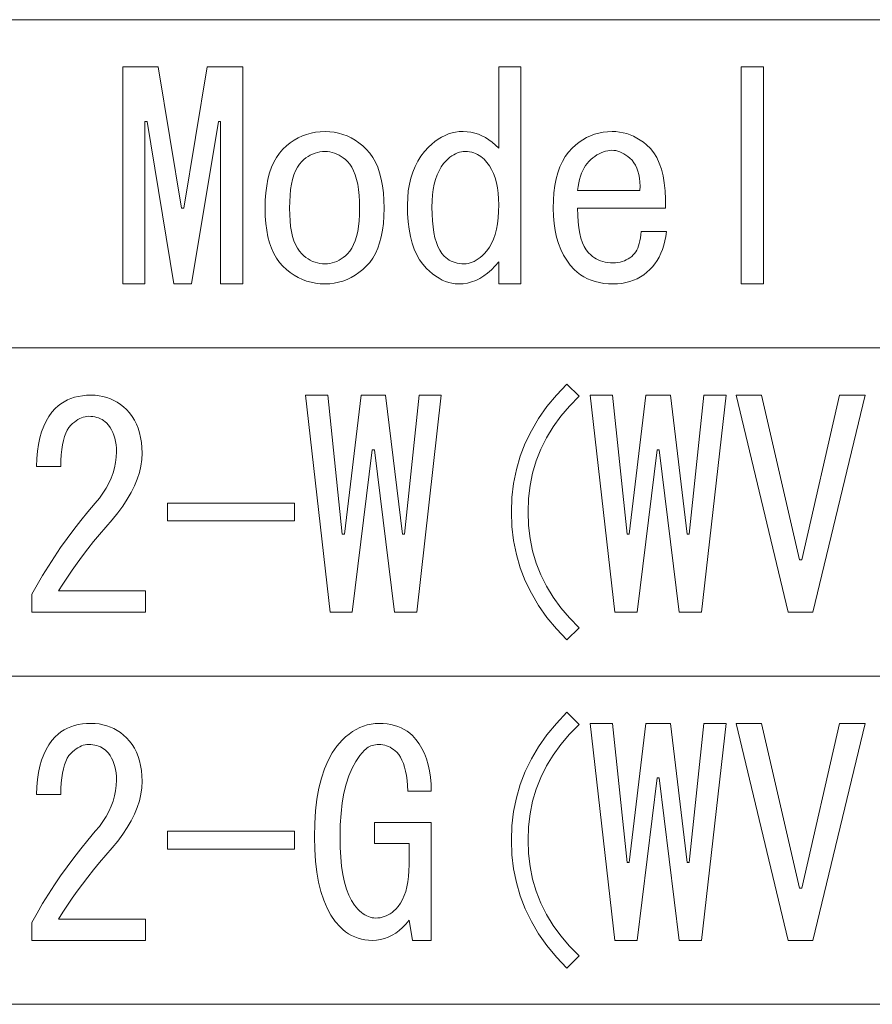
# Model space of a CAD drawing. Extents: x 64 to 811, y 28 to 506.
# Drawn here: x 668 to 688, y 52 to 74 of the extents above; entities that cross this region are included whole.
import ezdxf

# ---------------------------------------------------------------- set-up
doc = ezdxf.new("R2010")
doc.units = 0

msp = doc.modelspace()

# ---------------------------------------------------------------- linework, layer by layer
at = {"color": 7, "lineweight": 13}
for p, q in [((641.107239, 74.31694), (785.925781, 74.31694)), ((641.107239, 66.752838), (785.925781, 66.752838)), ((641.107239, 59.188736), (785.925781, 59.188736)), ((641.107239, 51.624634), (785.925781, 51.624634))]:
    msp.add_line(p, q, dxfattribs=at)
for points in [[(671.27655, 71.970787), (671.27655, 68.227203), (670.763733, 68.227203), (670.763733, 73.227203), (671.584229, 73.227203), (672.122681, 69.970787), (672.174011, 69.970787), (672.712463, 73.227203), (673.532959, 73.227203), (673.532959, 68.227203), (673.020142, 68.227203), (673.020142, 71.970787), (672.968872, 71.970787), (672.353455, 68.227203), (671.943237, 68.227203), (671.32782, 71.970787)], [(679.43042, 68.740021), (679.347351, 68.642586), (679.262207, 68.555405), (679.174988, 68.478485), (679.085815, 68.411819), (678.994507, 68.355408), (678.901184, 68.30925), (678.805786, 68.273354), (678.708374, 68.247711), (678.608887, 68.23233), (678.507324, 68.227203), (678.430664, 68.230789), (678.354492, 68.241562), (678.27887, 68.259506), (678.203735, 68.284637), (678.129089, 68.316948), (678.054993, 68.35643), (677.981445, 68.403099), (677.908325, 68.456947), (677.835815, 68.517967), (677.763733, 68.586174), (677.680908, 68.679253), (677.606812, 68.784126), (677.541443, 68.900787), (677.484741, 69.029251), (677.436829, 69.16951), (677.397583, 69.321556), (677.367065, 69.485405), (677.345276, 69.661049), (677.332214, 69.84848), (677.32782, 70.047714), (677.332703, 70.213356), (677.347351, 70.371819), (677.371704, 70.523102), (677.405762, 70.667198), (677.449646, 70.804123), (677.503235, 70.933868), (677.566528, 71.056435), (677.639648, 71.171814), (677.722473, 71.280022), (677.815002, 71.38105), (677.887573, 71.449249), (677.96167, 71.510277), (678.037354, 71.564125), (678.114502, 71.610794), (678.193237, 71.650276), (678.273499, 71.682587), (678.355286, 71.70771), (678.438599, 71.725662), (678.523499, 71.736435), (678.609863, 71.740021), (678.701172, 71.736176), (678.790405, 71.72464), (678.877563, 71.705406), (678.962708, 71.678482), (679.045776, 71.643867), (679.126831, 71.601562), (679.205811, 71.551559), (679.282715, 71.493866), (679.357605, 71.428482), (679.43042, 71.355408), (679.43042, 73.227203), (679.943237, 73.227203), (679.943237, 68.227203), (679.43042, 68.227203)], [(685.532959, 68.227203), (685.020142, 68.227203), (685.020142, 73.227203), (685.532959, 73.227203)], [(674.456055, 71.329765), (674.539612, 71.407715), (674.626282, 71.477455), (674.716064, 71.538994), (674.808838, 71.592331), (674.904785, 71.637459), (675.003723, 71.674377), (675.105774, 71.703094), (675.210938, 71.72361), (675.319092, 71.735916), (675.43042, 71.740021), (675.536804, 71.735916), (675.640686, 71.72361), (675.741943, 71.703102), (675.840637, 71.674377), (675.936829, 71.637459), (676.030396, 71.592331), (676.121399, 71.538994), (676.2099, 71.477455), (676.295776, 71.407715), (676.379089, 71.329765), (676.457092, 71.242325), (676.526794, 71.144127), (676.588379, 71.035149), (676.641663, 70.915405), (676.686829, 70.784897), (676.723755, 70.643608), (676.752441, 70.491562), (676.772949, 70.328735), (676.785278, 70.155151), (676.789368, 69.970787), (676.785278, 69.791306), (676.772949, 69.62207), (676.752441, 69.463097), (676.723755, 69.314377), (676.686829, 69.175919), (676.641663, 69.047714), (676.588379, 68.929764), (676.526794, 68.822075), (676.457092, 68.72464), (676.379089, 68.637459), (676.295776, 68.559509), (676.2099, 68.489761), (676.121399, 68.428223), (676.030396, 68.374893), (675.936829, 68.329765), (675.840637, 68.292839), (675.741943, 68.264122), (675.640686, 68.243614), (675.536804, 68.2313), (675.43042, 68.227203), (675.319092, 68.2313), (675.210938, 68.243614), (675.105774, 68.264122), (675.003723, 68.292839), (674.904785, 68.329765), (674.808838, 68.374893), (674.716064, 68.428223), (674.626282, 68.489761), (674.539612, 68.559509), (674.456055, 68.637459), (674.378113, 68.72464), (674.30835, 68.822075), (674.246826, 68.929764), (674.193481, 69.047714), (674.148376, 69.175919), (674.11145, 69.314377), (674.082703, 69.463097), (674.062195, 69.62207), (674.049866, 69.791306), (674.045776, 69.970787), (674.049866, 70.155151), (674.062195, 70.328743), (674.082703, 70.491562), (674.11145, 70.643608), (674.148376, 70.784897), (674.193481, 70.915405), (674.246826, 71.035149), (674.30835, 71.144127), (674.378113, 71.242332)], [(683.302185, 69.432327), (683.284485, 69.322075), (683.262207, 69.216942), (683.235291, 69.116943), (683.203735, 69.022072), (683.167603, 68.932327), (683.126831, 68.84771), (683.081421, 68.768227), (683.031433, 68.693871), (682.976807, 68.624634), (682.917603, 68.560532), (682.849121, 68.4972), (682.777039, 68.440536), (682.701416, 68.390533), (682.622192, 68.347198), (682.539368, 68.310532), (682.452942, 68.280533), (682.362976, 68.257202), (682.269348, 68.240532), (682.17218, 68.230537), (682.071411, 68.227203), (681.960938, 68.230537), (681.855042, 68.240532), (681.753723, 68.257202), (681.657043, 68.280533), (681.565002, 68.310532), (681.4776, 68.347198), (681.394775, 68.390533), (681.316528, 68.440536), (681.242981, 68.4972), (681.174011, 68.560532), (681.081421, 68.662331), (680.998596, 68.772842), (680.925537, 68.892075), (680.862183, 69.02002), (680.808594, 69.156685), (680.764771, 69.302071), (680.730652, 69.456177), (680.706299, 69.618996), (680.691711, 69.790535), (680.686829, 69.970787), (680.691162, 70.155403), (680.704224, 70.329765), (680.726013, 70.493866), (680.756531, 70.647713), (680.795776, 70.791306), (680.84375, 70.924637), (680.900391, 71.047714), (680.965759, 71.160538), (681.039917, 71.2631), (681.122681, 71.355408), (681.201172, 71.428482), (681.282715, 71.493866), (681.36731, 71.551559), (681.455017, 71.601562), (681.545776, 71.643867), (681.639648, 71.678482), (681.736572, 71.705406), (681.836548, 71.72464), (681.939636, 71.736176), (682.045776, 71.740021), (682.132202, 71.736946), (682.217041, 71.727715), (682.300415, 71.712326), (682.382202, 71.690788), (682.462463, 71.663101), (682.541199, 71.62925), (682.618347, 71.589249), (682.69397, 71.543098), (682.768066, 71.490791), (682.840637, 71.432327), (682.928101, 71.34848), (683.005798, 71.250793), (683.07373, 71.139252), (683.131958, 71.01387), (683.18042, 70.874634), (683.219116, 70.721558), (683.248108, 70.554634), (683.267334, 70.373871), (683.276794, 70.179253), (683.27655, 69.970787), (681.250916, 69.970787), (681.253967, 69.807716), (681.263245, 69.656944), (681.278625, 69.518486), (681.300171, 69.392326), (681.32782, 69.278481), (681.361694, 69.176941), (681.401672, 69.087715), (681.447815, 69.010788), (681.500122, 68.946175), (681.558594, 68.893867), (681.596069, 68.859764), (681.636536, 68.829254), (681.680115, 68.80233), (681.726807, 68.778992), (681.77655, 68.759254), (681.829346, 68.743095), (681.885254, 68.730537), (681.944275, 68.721558), (682.006287, 68.716171), (682.071411, 68.714378), (682.126831, 68.716171), (682.180115, 68.721558), (682.231445, 68.730537), (682.28064, 68.743095), (682.32782, 68.759254), (682.372986, 68.778992), (682.416016, 68.80233), (682.457092, 68.829254), (682.496033, 68.859764), (682.532959, 68.893867), (682.562439, 68.926941), (682.589355, 68.964638), (682.613708, 69.006943), (682.635559, 69.053864), (682.654785, 69.105408), (682.671448, 69.16156), (682.685547, 69.222328), (682.697083, 69.287712), (682.706055, 69.357712), (682.712463, 69.432327)], [(675.43042, 71.278481), (675.369629, 71.276176), (675.310425, 71.269249), (675.252686, 71.257713), (675.196533, 71.241562), (675.141968, 71.220787), (675.088867, 71.195404), (675.037354, 71.165405), (674.987305, 71.130791), (674.938843, 71.09156), (674.891968, 71.047714), (674.838379, 70.986176), (674.790405, 70.914383), (674.748108, 70.832329), (674.711426, 70.740021), (674.68042, 70.637459), (674.655029, 70.524635), (674.635254, 70.401558), (674.621155, 70.268227), (674.612732, 70.124634), (674.609863, 69.970787), (674.612732, 69.821815), (674.621155, 69.682587), (674.635254, 69.553101), (674.655029, 69.433357), (674.68042, 69.323357), (674.711426, 69.223099), (674.748108, 69.132584), (674.790405, 69.051819), (674.838379, 68.980789), (674.891968, 68.91951), (674.938843, 68.875664), (674.987305, 68.836433), (675.037354, 68.801819), (675.088867, 68.771812), (675.141968, 68.746429), (675.196533, 68.725662), (675.252686, 68.709511), (675.310425, 68.697968), (675.369629, 68.691048), (675.43042, 68.688736), (675.486328, 68.691048), (675.541199, 68.697968), (675.595032, 68.709511), (675.647827, 68.725662), (675.699646, 68.746429), (675.750427, 68.771812), (675.800171, 68.801819), (675.848877, 68.836433), (675.896545, 68.875664), (675.943237, 68.91951), (675.996826, 68.980789), (676.044739, 69.051819), (676.087097, 69.132584), (676.123718, 69.223099), (676.154785, 69.323357), (676.180115, 69.433357), (676.19989, 69.553101), (676.213989, 69.682587), (676.222473, 69.821815), (676.225281, 69.970787), (676.222473, 70.124634), (676.213989, 70.268227), (676.19989, 70.401558), (676.180115, 70.524635), (676.154785, 70.637459), (676.123718, 70.740021), (676.087097, 70.832329), (676.044739, 70.914383), (675.996826, 70.986176), (675.943237, 71.047714), (675.896545, 71.09156), (675.848877, 71.130791), (675.800171, 71.165405), (675.750427, 71.195404), (675.699646, 71.220787), (675.647827, 71.241562), (675.595032, 71.257713), (675.541199, 71.269249), (675.486328, 71.276176)], [(678.661194, 71.278481), (678.615295, 71.276428), (678.569885, 71.270279), (678.525024, 71.260025), (678.480652, 71.245659), (678.436829, 71.227203), (678.393494, 71.204636), (678.350647, 71.177971), (678.30835, 71.147202), (678.266541, 71.112328), (678.225281, 71.073357), (678.161926, 71.002586), (678.105286, 70.923615), (678.055298, 70.836433), (678.011963, 70.741043), (677.975281, 70.637459), (677.945251, 70.525665), (677.921936, 70.405663), (677.905273, 70.277458), (677.895264, 70.141045), (677.891968, 69.996429), (677.894775, 69.83284), (677.903198, 69.680534), (677.917297, 69.539505), (677.937073, 69.409767), (677.962463, 69.291306), (677.993469, 69.18412), (678.030151, 69.088226), (678.072449, 69.003609), (678.120422, 68.930275), (678.174011, 68.868225), (678.210938, 68.834122), (678.249878, 68.803612), (678.290894, 68.776688), (678.333984, 68.753357), (678.379089, 68.733612), (678.42627, 68.717461), (678.475525, 68.704895), (678.526794, 68.695915), (678.580139, 68.690536), (678.635559, 68.688736), (678.681702, 68.691048), (678.727844, 68.697968), (678.773987, 68.709511), (678.820129, 68.725662), (678.866272, 68.746429), (678.912476, 68.771812), (678.958618, 68.801819), (679.004761, 68.836433), (679.050903, 68.875664), (679.097046, 68.91951), (679.1604, 68.990791), (679.217041, 69.071304), (679.26709, 69.161049), (679.310425, 69.260025), (679.347046, 69.368225), (679.377075, 69.485664), (679.400391, 69.612328), (679.417053, 69.74823), (679.427063, 69.893356), (679.43042, 70.047714), (679.427063, 70.187454), (679.417053, 70.319511), (679.400391, 70.443871), (679.377075, 70.560532), (679.347046, 70.66951), (679.310425, 70.77079), (679.26709, 70.86438), (679.217041, 70.950279), (679.1604, 71.028481), (679.097046, 71.098999), (679.060425, 71.133095), (679.022217, 71.163612), (678.982422, 71.190536), (678.941162, 71.213867), (678.898376, 71.233612), (678.854004, 71.249763), (678.808105, 71.262329), (678.760681, 71.271301), (678.71167, 71.276688)], [(682.686829, 70.38105), (682.689148, 70.480789), (682.685791, 70.57489), (682.676819, 70.663353), (682.66217, 70.746178), (682.641968, 70.823357), (682.616028, 70.89489), (682.584534, 70.960793), (682.547302, 71.021049), (682.504517, 71.075661), (682.456055, 71.124634), (682.409912, 71.163353), (682.363708, 71.197456), (682.317566, 71.226944), (682.271423, 71.251816), (682.225281, 71.272072), (682.179138, 71.287712), (682.132935, 71.298737), (682.086792, 71.305153), (682.040649, 71.306946), (681.994507, 71.304123), (681.943481, 71.296944), (681.892944, 71.28566), (681.842957, 71.270279), (681.793457, 71.250793), (681.744507, 71.227203), (681.696045, 71.199509), (681.648071, 71.167717), (681.600647, 71.131813), (681.553711, 71.09182), (681.507324, 71.047714), (681.467834, 71.00412), (681.431396, 70.955406), (681.398071, 70.901558), (681.367859, 70.842583), (681.340637, 70.778481), (681.316528, 70.709251), (681.295532, 70.634895), (681.277588, 70.555405), (681.262695, 70.470787), (681.250916, 70.38105)], [(681.0047, 60.022068), (680.761108, 60.27771), (680.543152, 60.542068), (680.35083, 60.815147), (680.184143, 61.096939), (680.043152, 61.387455), (679.927734, 61.686684), (679.838013, 61.994633), (679.773926, 62.311298), (679.735474, 62.636684), (679.722656, 62.970787), (679.735474, 63.30489), (679.773926, 63.630276), (679.838013, 63.946941), (679.927734, 64.25489), (680.043152, 64.554123), (680.184143, 64.844635), (680.35083, 65.126427), (680.543152, 65.399506), (680.761108, 65.663864), (681.0047, 65.919502), (681.286743, 65.637451), (681.062622, 65.412323), (680.862122, 65.177963), (680.685181, 64.93438), (680.53186, 64.681557), (680.4021, 64.419502), (680.295959, 64.148224), (680.213379, 63.86771), (680.154419, 63.577965), (680.119019, 63.278992), (680.107239, 62.970787), (680.119019, 62.662582), (680.154419, 62.363609), (680.213379, 62.073864), (680.295959, 61.79335), (680.4021, 61.522068), (680.53186, 61.260017), (680.685181, 61.007198), (680.862122, 60.763607), (681.062622, 60.529247), (681.286743, 60.304119)], [(671.286743, 61.150272), (671.286743, 60.663094), (668.671326, 60.663094), (668.671326, 61.073353), (668.792114, 61.292839), (668.918518, 61.510273), (669.050598, 61.725658), (669.188293, 61.938992), (669.331604, 62.150272), (669.480591, 62.359505), (669.635193, 62.566685), (669.795471, 62.771812), (669.961365, 62.974888), (670.132874, 63.175915), (670.225464, 63.289249), (670.308289, 63.403606), (670.381348, 63.518993), (670.444702, 63.635403), (670.498291, 63.752838), (670.542114, 63.8713), (670.576233, 63.990788), (670.600586, 64.111298), (670.615173, 64.232841), (670.620056, 64.3554), (670.617737, 64.440529), (670.61084, 64.521553), (670.599304, 64.59848), (670.58313, 64.671303), (670.562378, 64.740021), (670.536987, 64.804634), (670.506958, 64.865143), (670.472351, 64.921555), (670.433105, 64.973862), (670.389282, 65.022072), (670.357483, 65.0513), (670.323669, 65.077454), (670.287781, 65.100533), (670.249817, 65.120529), (670.209778, 65.137451), (670.167725, 65.151299), (670.123657, 65.162071), (670.077515, 65.169762), (670.029297, 65.174377), (669.979004, 65.175919), (669.937988, 65.173866), (669.896973, 65.167709), (669.855957, 65.157455), (669.814941, 65.143097), (669.773926, 65.124634), (669.73291, 65.102066), (669.691833, 65.075401), (669.650818, 65.044632), (669.609802, 65.009758), (669.568787, 64.970787), (669.524902, 64.919762), (669.485718, 64.858994), (669.451111, 64.788483), (669.421082, 64.708221), (669.395691, 64.618225), (669.374939, 64.518478), (669.358765, 64.408989), (669.347229, 64.289764), (669.340332, 64.160789), (669.338013, 64.022072), (668.773926, 64.022072), (668.782898, 64.201553), (668.799561, 64.370789), (668.823914, 64.529762), (668.855957, 64.678482), (668.895691, 64.81694), (668.943115, 64.945145), (668.998291, 65.063095), (669.061096, 65.170784), (669.131592, 65.268219), (669.209778, 65.3554), (669.273376, 65.413864), (669.341064, 65.466171), (669.412903, 65.512329), (669.48877, 65.552322), (669.568787, 65.586174), (669.652893, 65.613861), (669.741089, 65.635406), (669.833374, 65.650787), (669.92981, 65.660019), (670.030334, 65.663094), (670.126221, 65.65976), (670.219055, 65.649765), (670.308777, 65.633095), (670.395447, 65.609764), (670.479004, 65.579758), (670.55957, 65.543098), (670.636963, 65.499763), (670.711365, 65.44976), (670.782593, 65.393097), (670.85083, 65.329758), (670.919006, 65.255142), (670.980042, 65.174889), (671.033936, 65.088989), (671.080566, 64.997452), (671.120056, 64.900276), (671.152344, 64.797455), (671.17749, 64.688995), (671.195435, 64.57489), (671.206238, 64.455147), (671.209778, 64.329758), (671.202881, 64.180527), (671.182129, 64.030273), (671.147522, 63.87899), (671.09906, 63.726685), (671.036743, 63.573353), (670.960571, 63.418991), (670.870544, 63.263607), (670.766724, 63.107197), (670.649048, 62.94976), (670.517517, 62.791298), (670.371338, 62.622581), (670.230347, 62.454891), (670.094421, 62.288223), (669.963623, 62.122581), (669.838013, 61.957966), (669.717468, 61.794376), (669.602112, 61.631813), (669.491882, 61.470276), (669.386719, 61.309761), (669.286743, 61.150272)], [(674.979004, 65.663094), (675.491882, 65.663094), (675.825195, 62.457966), (675.876465, 62.457966), (676.261108, 65.663094), (676.825195, 65.663094), (677.209778, 62.457966), (677.261108, 62.457966), (677.594421, 65.663094), (678.107239, 65.663094), (677.543152, 60.663094), (677.030334, 60.663094), (676.568787, 64.406685), (676.517517, 64.406685), (676.055969, 60.663094), (675.543152, 60.663094)], [(681.543152, 65.663094), (682.055969, 65.663094), (682.389282, 62.457966), (682.440552, 62.457966), (682.825195, 65.663094), (683.389282, 65.663094), (683.773926, 62.457966), (683.825195, 62.457966), (684.158508, 65.663094), (684.671326, 65.663094), (684.107239, 60.663094), (683.594421, 60.663094), (683.132874, 64.406685), (683.081604, 64.406685), (682.620056, 60.663094), (682.107239, 60.663094)], [(685.491882, 65.663094), (686.363647, 61.868221), (686.414917, 61.868221), (687.286743, 65.663094), (687.876465, 65.663094), (686.671326, 60.663094), (686.107239, 60.663094), (684.9021, 65.663094)], [(674.722595, 63.175915), (674.722595, 62.765659), (671.799561, 62.765659), (671.799561, 63.175915)], [(681.0047, 52.457966), (680.761108, 52.713608), (680.543152, 52.977966), (680.35083, 53.251045), (680.184143, 53.532837), (680.043152, 53.823353), (679.927734, 54.122581), (679.838013, 54.430531), (679.773926, 54.747196), (679.735474, 55.072582), (679.722656, 55.406685), (679.735474, 55.740788), (679.773926, 56.066174), (679.838013, 56.382839), (679.927734, 56.690788), (680.043152, 56.990017), (680.184143, 57.280533), (680.35083, 57.562325), (680.543152, 57.835403), (680.761108, 58.099762), (681.0047, 58.355404), (681.286743, 58.073353), (681.062622, 57.848221), (680.862122, 57.613865), (680.685181, 57.370274), (680.53186, 57.117455), (680.4021, 56.855404), (680.295959, 56.584122), (680.213379, 56.303608), (680.154419, 56.013863), (680.119019, 55.71489), (680.107239, 55.406685), (680.119019, 55.09848), (680.154419, 54.799507), (680.213379, 54.509762), (680.295959, 54.229248), (680.4021, 53.957966), (680.53186, 53.695915), (680.685181, 53.443096), (680.862122, 53.199505), (681.062622, 52.965145), (681.286743, 52.740017)], [(671.286743, 53.58617), (671.286743, 53.098991), (668.671326, 53.098991), (668.671326, 53.509251), (668.792114, 53.728737), (668.918518, 53.946171), (669.050598, 54.161556), (669.188293, 54.374889), (669.331604, 54.58617), (669.480591, 54.795403), (669.635193, 55.002583), (669.795471, 55.20771), (669.961365, 55.410786), (670.132874, 55.611813), (670.225464, 55.725147), (670.308289, 55.839504), (670.381348, 55.954891), (670.444702, 56.071301), (670.498291, 56.188736), (670.542114, 56.307198), (670.576233, 56.426685), (670.600586, 56.547199), (670.615173, 56.668736), (670.620056, 56.791302), (670.617737, 56.876427), (670.61084, 56.957455), (670.599304, 57.034378), (670.58313, 57.107197), (670.562378, 57.175915), (670.536987, 57.240532), (670.506958, 57.301044), (670.472351, 57.357452), (670.433105, 57.40976), (670.389282, 57.457966), (670.357483, 57.487198), (670.323669, 57.513351), (670.287781, 57.53643), (670.249817, 57.556427), (670.209778, 57.573353), (670.167725, 57.587196), (670.123657, 57.597965), (670.077515, 57.605659), (670.029297, 57.610275), (669.979004, 57.611813), (669.937988, 57.60976), (669.896973, 57.603607), (669.855957, 57.593353), (669.814941, 57.578991), (669.773926, 57.560532), (669.73291, 57.537968), (669.691833, 57.511299), (669.650818, 57.48053), (669.609802, 57.44566), (669.568787, 57.406685), (669.524902, 57.355659), (669.485718, 57.294891), (669.451111, 57.224377), (669.421082, 57.144119), (669.395691, 57.054119), (669.374939, 56.954376), (669.358765, 56.844891), (669.347229, 56.725658), (669.340332, 56.596684), (669.338013, 56.457966), (668.773926, 56.457966), (668.782898, 56.637455), (668.799561, 56.806686), (668.823914, 56.96566), (668.855957, 57.114376), (668.895691, 57.252838), (668.943115, 57.381042), (668.998291, 57.498993), (669.061096, 57.606686), (669.131592, 57.704121), (669.209778, 57.791302), (669.273376, 57.849762), (669.341064, 57.902069), (669.412903, 57.948223), (669.48877, 57.988224), (669.568787, 58.022068), (669.652893, 58.049763), (669.741089, 58.071301), (669.833374, 58.086685), (669.92981, 58.095917), (670.030334, 58.098991), (670.126221, 58.095657), (670.219055, 58.085659), (670.308777, 58.068993), (670.395447, 58.045658), (670.479004, 58.015659), (670.55957, 57.978992), (670.636963, 57.935661), (670.711365, 57.885658), (670.782593, 57.828991), (670.85083, 57.765659), (670.919006, 57.691044), (670.980042, 57.610786), (671.033936, 57.524891), (671.080566, 57.43335), (671.120056, 57.336174), (671.152344, 57.233353), (671.17749, 57.124889), (671.195435, 57.010788), (671.206238, 56.891045), (671.209778, 56.765659), (671.202881, 56.616428), (671.182129, 56.466171), (671.147522, 56.314888), (671.09906, 56.162582), (671.036743, 56.009251), (670.960571, 55.854889), (670.870544, 55.699505), (670.766724, 55.543095), (670.649048, 55.385658), (670.517517, 55.227196), (670.371338, 55.058479), (670.230347, 54.890789), (670.094421, 54.724121), (669.963623, 54.558479), (669.838013, 54.393864), (669.717468, 54.230274), (669.602112, 54.067711), (669.491882, 53.906174), (669.386719, 53.745659), (669.286743, 53.58617)], [(677.338013, 56.534889), (677.330811, 56.663864), (677.31958, 56.784122), (677.304138, 56.89566), (677.284668, 56.998482), (677.261108, 57.092583), (677.233398, 57.177967), (677.201599, 57.254635), (677.16571, 57.322582), (677.125732, 57.381813), (677.081604, 57.432327), (677.045166, 57.466427), (677.007751, 57.496941), (676.969299, 57.523865), (676.92981, 57.547195), (676.889282, 57.56694), (676.847778, 57.583096), (676.805176, 57.595657), (676.761597, 57.604633), (676.71698, 57.610016), (676.671326, 57.611813), (676.631104, 57.610531), (676.592346, 57.606686), (676.555176, 57.600273), (676.519531, 57.591301), (676.485474, 57.579762), (676.452881, 57.565659), (676.421875, 57.548992), (676.392395, 57.529762), (676.364441, 57.507965), (676.338013, 57.483608), (676.230835, 57.362068), (676.134949, 57.223095), (676.050293, 57.066685), (675.97699, 56.892838), (675.914917, 56.701557), (675.864136, 56.49284), (675.824646, 56.266685), (675.796448, 56.023094), (675.779541, 55.76207), (675.773926, 55.483608), (675.778015, 55.240788), (675.790344, 55.014889), (675.810852, 54.805916), (675.839539, 54.613865), (675.876465, 54.438736), (675.921631, 54.280533), (675.974915, 54.139248), (676.036499, 54.014889), (676.106201, 53.907455), (676.184143, 53.81694), (676.22522, 53.777966), (676.266235, 53.743095), (676.307251, 53.712326), (676.348267, 53.685658), (676.389282, 53.663094), (676.430298, 53.644634), (676.471313, 53.630276), (676.51239, 53.620018), (676.553406, 53.613865), (676.594421, 53.611813), (676.645203, 53.613865), (676.694946, 53.620018), (676.743652, 53.630276), (676.791321, 53.644634), (676.838013, 53.663094), (676.883667, 53.685658), (676.928284, 53.712326), (676.971863, 53.743095), (677.014404, 53.777966), (677.055969, 53.81694), (677.114441, 53.882584), (677.166748, 53.956429), (677.212891, 54.038479), (677.252869, 54.128735), (677.286743, 54.227196), (677.314392, 54.333866), (677.335938, 54.448734), (677.351318, 54.571812), (677.360596, 54.703094), (677.363647, 54.842583), (677.363647, 55.329762), (676.568787, 55.329762), (676.568787, 55.81694), (677.876465, 55.81694), (677.876465, 53.098991), (677.440552, 53.098991), (677.363647, 53.560532), (677.290588, 53.472839), (677.214905, 53.394379), (677.136719, 53.325146), (677.055969, 53.265148), (676.972656, 53.214378), (676.886719, 53.17284), (676.798279, 53.14053), (676.707214, 53.117455), (676.613647, 53.103607), (676.517517, 53.098991), (676.43158, 53.10207), (676.348267, 53.111301), (676.267517, 53.126686), (676.18927, 53.148224), (676.113647, 53.175915), (676.040588, 53.209763), (675.970093, 53.249763), (675.9021, 53.295914), (675.836731, 53.348225), (675.773926, 53.406685), (675.661865, 53.533607), (675.561584, 53.678478), (675.473145, 53.841301), (675.396484, 54.022068), (675.331604, 54.220787), (675.278503, 54.437454), (675.237244, 54.67207), (675.207764, 54.924633), (675.190063, 55.195145), (675.184143, 55.483608), (675.190552, 55.792068), (675.209778, 56.081558), (675.241882, 56.35207), (675.286743, 56.603607), (675.344421, 56.836174), (675.414917, 57.049763), (675.498291, 57.244377), (675.594421, 57.420017), (675.703369, 57.576683), (675.825195, 57.714378), (675.902893, 57.787453), (675.982117, 57.85284), (676.062866, 57.91053), (676.145203, 57.960533), (676.229004, 58.002838), (676.314392, 58.037453), (676.401367, 58.064377), (676.489807, 58.083607), (676.579834, 58.095146), (676.671326, 58.098991), (676.766724, 58.096172), (676.858032, 58.087711), (676.94519, 58.073608), (677.028259, 58.053864), (677.107239, 58.028481), (677.182129, 57.997452), (677.252869, 57.960789), (677.31958, 57.91848), (677.38208, 57.870529), (677.440552, 57.81694), (677.523376, 57.725658), (677.597473, 57.626171), (677.662903, 57.518478), (677.719543, 57.40258), (677.767517, 57.278481), (677.806702, 57.146172), (677.837219, 57.005661), (677.859009, 56.856941), (677.872131, 56.70002), (677.876465, 56.534889)], [(681.543152, 58.098991), (682.055969, 58.098991), (682.389282, 54.893864), (682.440552, 54.893864), (682.825195, 58.098991), (683.389282, 58.098991), (683.773926, 54.893864), (683.825195, 54.893864), (684.158508, 58.098991), (684.671326, 58.098991), (684.107239, 53.098991), (683.594421, 53.098991), (683.132874, 56.842583), (683.081604, 56.842583), (682.620056, 53.098991), (682.107239, 53.098991)], [(685.491882, 58.098991), (686.363647, 54.304119), (686.414917, 54.304119), (687.286743, 58.098991), (687.876465, 58.098991), (686.671326, 53.098991), (686.107239, 53.098991), (684.9021, 58.098991)], [(674.722595, 55.611813), (674.722595, 55.201557), (671.799561, 55.201557), (671.799561, 55.611813)]]:
    msp.add_lwpolyline(points, close=True, dxfattribs=at)

doc.saveas('drawing.dxf')
